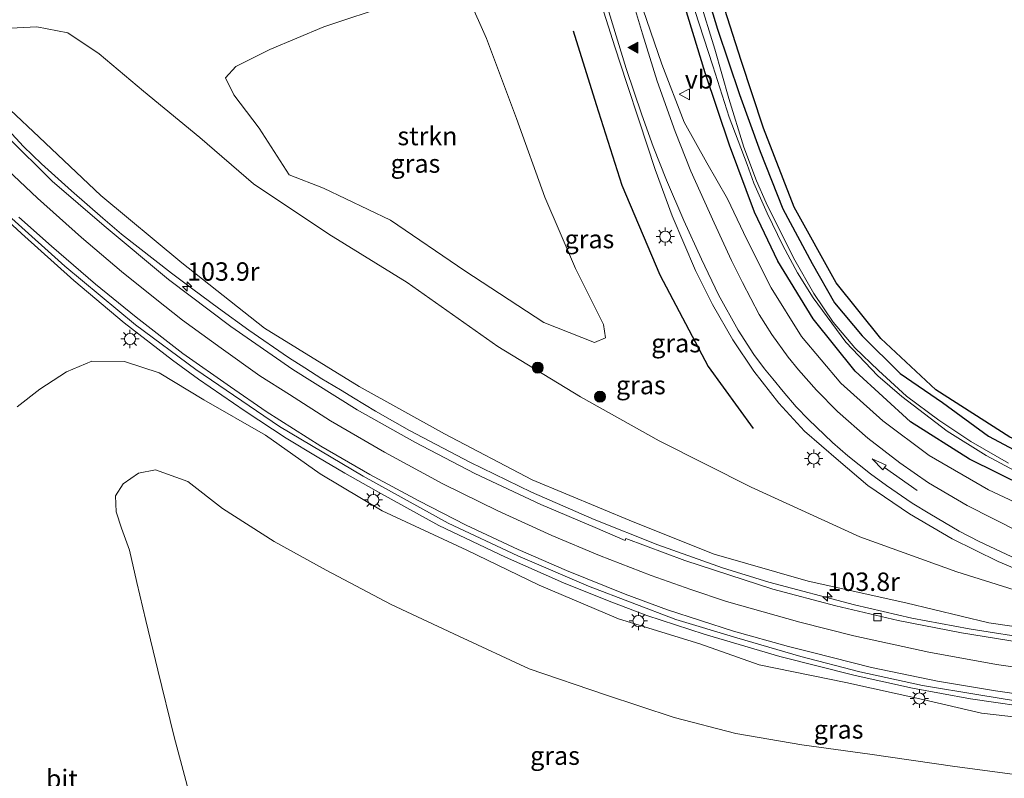
# Model space of a CAD drawing. Units: metres. Extents: x 79992 to 90006, y 387500 to 393751.
# Drawn here: x 80581 to 80715, y 390592 to 390695 of the extents above; entities that cross this region are included whole.
import ezdxf
from ezdxf.enums import TextEntityAlignment as Align

# ---------------------------------------------------------------- set-up
doc = ezdxf.new("R2010")
doc.units = ezdxf.units.M
doc.layers.get('0').update_dxf_attribs({"lineweight": 25})
for name, color, linetype, lineweight in [('B-ME-AM-KILOMETR-S-B1', 7, 'Continuous', 18), ('B-ME-BV-GELEIDECONSTRUCTIE-GELEIDERAIL-L-B1', 213, 'BV-GELEIDERAIL', 18), ('B-ME-GR-BOOM-S-B1', 93, 'Continuous', 18), ('B-ME-GR-STRUIKEN-GV-B6', 93, 'Continuous', 18), ('B-ME-GW-KRUINLIJN-L-B1', 93, 'Continuous', 18), ('B-ME-GW-TEENLIJN-L-B1', 93, 'Continuous', 18), ('B-ME-IE-GRASLAND-GV-B6', 93, 'Continuous', 18), ('B-ME-IE-MEUBILAIR_WEGMEUBILAIR-LICHTMAST-S-B1', 8, 'Continuous', 18), ('B-ME-OG-WATER-GV-B6', 153, 'Continuous', 18), ('B-ME-VH-VERH_SOORT-BITUMEN-GV-B6', 8, 'IE-TERREINAFSCHEIDING-NATUURLIJK-HOUTWAL', 18), ('B-ME-VV-KOLK-S-B1', 8, 'Continuous', 18), ('B-ME-VW-MARKERING-PIJLRD750-S-B1', 7, 'Continuous', 18), ('B-ME-VW-MARKERING-STREEP-015-L-B1', 7, 'Continuous', 18), ('B-ME-VW-MARKERING-VLAKMARK-S-B1', 7, 'Continuous', 18), ('B-ME-VW-MEUBILAIR_WEGMEUBILAIR-VERKEERSBORD-S-B1', 8, 'Continuous', 18)]:
    doc.layers.add(name, color=color, linetype=linetype, lineweight=lineweight)
doc.layers.add('B-ME-GR-BOMENRIJ-L-B1', color=10, linetype='Continuous')
doc.layers.add('B-ME-GW-INSTEEKWATERGANG-L-B1', color=10, linetype='Continuous')
doc.styles.add('NLCS-ISO', font='NLCS-ISO.TTF')
doc.linetypes.add('BV-GELEIDERAIL', pattern='A,10,-3,[108,NLCS.SHX,S=1,R=0,X=0,Y=0],-3', length=16)
doc.linetypes.add('IE-TERREINAFSCHEIDING-NATUURLIJK-HOUTWAL', pattern='A,7,-1.5,[67,NLCS.SHX,S=0.75,R=45,X=0,Y=0],-1.5,7,-1.5,[70,NLCS.SHX,S=0.75,R=0,X=0,Y=0],-1.5', length=20)

# ---------------------------------------------------------------- blocks, each defined once
blk = doc.blocks.new('hecto')
for p, q in [((0, 0.625), (-0.625, 0)), ((0, -0.625), (0, 0.625)), ((-0.625, 0), (0.625, 0)), ((0.625, 0), (0, -0.625))]:
    blk.add_line(p, q)
blk = doc.blocks.new('verfsymbol')
for color in [252, 253]:
    blk.add_hatch(color=color).paths.add_polyline_path([(0.75, -0.625), (0, 0.75), (-0.75, -0.625)])
blk.add_lwpolyline([(0.75, -0.625), (0, 0.75), (-0.75, -0.625)], close=True)
blk = doc.blocks.new('pijl')
for p, q in [((0, 0, 0.1), (5.45, 0, 0.1)), ((7.5, 0, 0.1), (5.45, 0.375, 0.1)), ((5.45, 0.375, 0.1), (5.45, -0.375, 0.1)), ((5.45, -0.375, 0.1), (7.5, 0, 0.1))]:
    blk.add_line(p, q)
blk = doc.blocks.new('boom')
h = blk.add_hatch(color=256)
edge = h.paths.add_edge_path()
edge.add_arc((0, 0), 0.75, 0, 360)
blk.add_circle((0, 0), 0.75)
blk = doc.blocks.new('lantaarnpaal')
for p, q in [((-0.75, 0), (-1.25, 0)), ((-0.88, 0.88), (-0.53, 0.53)), ((0, 0.75), (0, 1.25)), ((0.53, 0.53), (0.88, 0.88)), ((0.75, 0), (1.25, 0)), ((-0.53, -0.53), (-0.88, -0.88)), ((0, -0.75), (0, -1.25)), ((0.53, -0.53), (0.88, -0.88))]:
    blk.add_line(p, q)
blk.add_circle((0, 0), 0.75)
blk = doc.blocks.new('kolk')
blk.add_lwpolyline([(-0.5, -0.5), (0.5, -0.5), (0.5, 0.5), (-0.5, 0.5)], close=True)
blk = doc.blocks.new('verkeersbord')
for p, q in [((0, 0.75), (-0.75, -0.625)), ((0.75, -0.625), (0, 0.75)), ((-0.75, -0.625), (0.75, -0.625))]:
    blk.add_line(p, q)

msp = doc.modelspace()

# ---------------------------------------------------------------- linework, layer by layer
at = {"layer": 'B-ME-BV-GELEIDECONSTRUCTIE-GELEIDERAIL-L-B1'}
for points in [[(80719.428, 390611.0252, 10.172), (80710.224, 390612.4364, 10.41), (80702.409, 390613.922, 10.594), (80694.611, 390615.7419, 10.799), (80682.984, 390618.8063, 11.134), (80676.674, 390620.7601, 11.286), (80667.856, 390623.89, 11.481), (80659.189, 390627.3003, 11.677), (80650.662, 390631.0428, 11.84), (80642.282, 390635.0982, 11.983), (80634.079, 390639.425, 12.1148), (80629.4493, 390642.0576, 12.227), (80626.485, 390643.869, 12.137), (80624.915, 390644.809, 12.231), (80623.687, 390645.545, 12.287), (80622.178, 390646.45, 12.358), (80619.865, 390647.931, 12.443), (80617.635, 390649.334, 12.477), (80612.238, 390653.085, 12.593), (80608.104, 390656.08, 12.692), (80604.634, 390658.638, 12.736), (80601.715, 390660.833, 12.771), (80594.932, 390666.123, 12.889), (80592.385, 390668.302, 12.918), (80588.111, 390672.006, 12.944), (80584.033, 390675.663, 12.977), (80581.599, 390678.045, 13.004), (80576.817, 390683.156, 12.264)], [(80575.927, 390671.145, 13.366), (80581.288, 390666.2, 13.294), (80588.407, 390659.811, 13.192), (80595.272, 390654.064, 13.079), (80601.844, 390648.988, 13.009), (80605.392, 390646.394, 12.96), (80611.726, 390642.04, 12.86), (80617.303, 390638.399, 12.767), (80621.526, 390635.842, 12.716), (80625.283, 390633.627, 12.642), (80630.274, 390630.797, 12.536), (80638.06, 390626.51, 12.386), (80647.142, 390622.179, 12.209), (80655.026, 390618.696, 12.077), (80660.997, 390616.305, 11.912), (80666.36, 390614.251, 11.626), (80674.156, 390611.7484, 11.7281), (80684.4638, 390608.6853, 11.472), (80694.687, 390606.1209, 11.204), (80702.52, 390604.4054, 11.002), (80710.391, 390602.9532, 10.8), (80720.4372, 390601.4752, 10.555)]]:
    msp.add_polyline3d(points, dxfattribs=at)
at = {"layer": 'B-ME-GR-BOMENRIJ-L-B1'}
for points in [[(80758.518, 390626.54, 7.684), (80748.254, 390628.166, 7.609), (80736.275, 390630.651, 7.522), (80726.529, 390633.843, 7.432), (80715.734, 390638.518, 7.357), (80705.701, 390644.932, 7.25), (80698.207, 390651.915, 7.151), (80692.127, 390659.517, 7.072), (80686.403, 390669.796, 7.005), (80682.217, 390680.555, 6.93), (80679.199, 390689.75, 6.867), (80675.859, 390700.245, 6.843)], [(80656.33, 390693.762, 6.993), (80659.492, 390683.744, 7.017), (80662.976, 390672.788, 7.096), (80668.147, 390660.605, 7.214), (80674.713, 390648.143, 7.325), (80680.849, 390639.678, 7.325)]]:
    msp.add_polyline3d(points, dxfattribs=at)
at = {"layer": 'B-ME-GR-STRUIKEN-GV-B6'}
for points in [[(80642.158, 390698.17, 6.595), (80644.58, 390692.72, 6.63), (80648.64, 390681.825, 6.681), (80652.507, 390671.157, 6.689), (80656.676, 390661.446, 6.764), (80660.458, 390653.845, 6.91), (80660.728, 390652.028, 6.906)], [(80660.728, 390652.028, 6.906), (80659.27, 390651.396, 6.871), (80652.34, 390654.129, 6.827), (80641.622, 390661.153, 6.67), (80631.488, 390668.033, 6.567), (80622.38, 390672.381, 6.654), (80617.702, 390674.166, 6.689), (80613.618, 390680.527, 6.63), (80610.171, 390685.069, 6.555), (80609.06, 390687.372, 6.579), (80610.474, 390688.934, 6.579), (80615.1, 390691.214, 6.535), (80622.44, 390694.297, 6.527), (80631.705, 390697.399, 6.567)]]:
    msp.add_polyline3d(points, dxfattribs=at)
at = {"layer": 'B-ME-GW-INSTEEKWATERGANG-L-B1'}
for points in [[(80717.89, 390631.764, 7.329), (80710.275, 390635.522, 7.222), (80702.249, 390640.588, 7.143), (80694.723, 390647.479, 7.072), (80688.991, 390654.62, 6.958), (80684.201, 390662.453, 6.879), (80681.034, 390669.095, 6.875), (80677.606, 390678.224, 6.78), (80674.312, 390688.066, 6.67), (80670.969, 390699.092, 6.591), (80668.021, 390708.599, 6.539), (80667.17, 390711.578, 6.5), (80667.103, 390712.607, 6.52), (80667.79, 390713.067, 6.52), (80668.762, 390713.311, 6.52), (80669.924, 390712.537, 6.575), (80670.896, 390710.123, 6.677), (80671.529, 390708.212, 6.713), (80671.56, 390708.117, 6.713)], [(80671.56, 390708.117, 6.713), (80673.631, 390701.807, 6.713), (80676, 390693.992, 6.749), (80678.954, 390685.107, 6.784), (80681.774, 390677.347, 6.871), (80684.85, 390669.549, 6.946), (80688.835, 390662.113, 6.974), (80691.885, 390656.79, 6.997), (80695.658, 390652.29, 7.06), (80700.83, 390647.177, 7.092), (80706.601, 390643.221, 7.171), (80712.829, 390638.644, 7.266), (80719.734, 390634.992, 7.317)]]:
    msp.add_polyline3d(points, dxfattribs=at)
at = {"layer": 'B-ME-GW-KRUINLIJN-L-B1'}
for points in [[(80753.098, 390608.271, 8.794), (80742.947, 390609.498, 8.865), (80734.583, 390610.427, 8.999), (80723.489, 390611.741, 9.263), (80712.881, 390613.291, 9.567), (80701.616, 390615.977, 9.895), (80688.306, 390618.953, 10.203), (80675.547, 390622.593, 10.432), (80664.527, 390627.016, 10.732), (80650.783, 390632.724, 11.028), (80638.835, 390638.964, 11.265), (80627.239, 390645.425, 11.577), (80614.383, 390653.332, 11.782), (80603.14, 390662.224, 11.873), (80592.093, 390671.368, 12.157), (80583.715, 390679.3, 12.228), (80579.773, 390683.012, 12.227)], [(80580.715, 390642.627, 12.422), (80583.82, 390645.027, 12.252), (80587.426, 390647.383, 12.24), (80590.88, 390648.832, 12.221), (80595.323, 390648.794, 12.256), (80600.02, 390647.253, 12.292), (80606.118, 390643.578, 12.272), (80614.514, 390638.804, 12.13), (80621.955, 390633.54, 11.956), (80630.355, 390628.481, 11.794), (80641.868, 390623.144, 11.609), (80651.741, 390618.381, 11.423), (80662.514, 390613.824, 11.206), (80673.561, 390610.395, 10.997), (80681.664, 390607.553, 10.724), (80693.438, 390605.137, 10.558), (80703.891, 390602.838, 10.227), (80711.913, 390601.009, 10.025), (80721.072, 390599.947, 9.733)]]:
    msp.add_polyline3d(points, dxfattribs=at)
at = {"layer": 'B-ME-GW-TEENLIJN-L-B1'}
for points in [[(80571.705, 390692.013, 6.403), (80574.125, 390692.719, 6.52), (80578.968, 390694.084, 6.547), (80583.406, 390694.327, 6.531), (80587.598, 390693.497, 6.512), (80591.895, 390690.658, 6.642), (80597.89, 390685.568, 6.788), (80605.565, 390679.279, 6.804), (80612.862, 390672.952, 6.82), (80623.115, 390666.137, 6.784), (80633.782, 390659.532, 6.788), (80646.107, 390650.83, 6.974), (80657.331, 390643.996, 7.167), (80668.049, 390638.016, 7.274), (80680.581, 390631.701, 7.404), (80695.326, 390624.955, 7.609), (80708.537, 390620.19, 7.736), (80720.953, 390616.32, 7.889), (80730.67, 390613.974, 7.889), (80740.989, 390612.673, 7.996), (80746.238, 390612.329, 8.026)], [(80718.822, 390592.342, 7.593), (80708.274, 390593.746, 7.57), (80696.705, 390595.433, 7.664), (80687.462, 390596.698, 7.7), (80678.481, 390598.241, 7.641), (80670.069, 390600.382, 7.696), (80660.746, 390603.465, 7.787), (80650.354, 390607.027, 7.826), (80640.791, 390611.464, 7.886), (80631.598, 390615.779, 7.957), (80622.729, 390620.413, 7.984), (80615.67, 390624.318, 8.351), (80608.67, 390628.811, 8.651), (80603.952, 390632.47, 8.892), (80599.556, 390634.066, 9.153), (80597.207, 390633.639, 9.177), (80595.134, 390632.153, 9.232), (80594.076, 390630.548, 9.181), (80594.188, 390628.355, 9.121), (80594.891, 390626.143, 9.07), (80596.021, 390623.135, 8.869), (80596.976, 390618.766, 8.738), (80598.203, 390613.588, 8.592), (80599.848, 390606.817, 8.478), (80602.081, 390597.766, 8.446), (80605.074, 390586.596, 8.403)]]:
    msp.add_polyline3d(points, dxfattribs=at)
at = {"layer": 'B-ME-IE-GRASLAND-GV-B6'}
for points in [[(80653.15, 390715.587, 6.705), (80654.67, 390713.442, 6.733), (80655.876, 390710.661, 6.76), (80657.645, 390705.454, 6.804), (80659.922, 390698.187, 6.883), (80662.036, 390691.605, 6.934), (80663.645, 390686.596, 6.966), (80665.323, 390681.537, 6.989), (80667.491, 390674.929, 7.056), (80669.807, 390668.595, 7.159), (80673.007, 390661.164, 7.206), (80675.299, 390656.551, 7.25), (80678.057, 390651.768, 7.313), (80680.914, 390647.477, 7.349), (80684.304, 390643.145, 7.388), (80687.804, 390639.328, 7.432), (80692.45, 390635.333, 7.443), (80696.432, 390631.967, 7.522), (80702.075, 390628.077, 7.633), (80707.899, 390624.711, 7.657), (80714.177, 390621.622, 7.704), (80721.26, 390618.602, 7.747)], [(80717.89, 390631.764, 7.329), (80710.275, 390635.522, 7.222), (80702.249, 390640.588, 7.143), (80694.723, 390647.479, 7.072), (80688.991, 390654.62, 6.958), (80684.201, 390662.453, 6.879), (80681.034, 390669.095, 6.875), (80677.606, 390678.224, 6.78), (80674.312, 390688.066, 6.67), (80670.969, 390699.092, 6.591), (80668.021, 390708.599, 6.539), (80667.17, 390711.578, 6.5), (80667.103, 390712.607, 6.52), (80667.79, 390713.067, 6.52), (80668.762, 390713.311, 6.52), (80669.924, 390712.537, 6.575)], [(80669.924, 390712.537, 6.575), (80670.896, 390710.123, 6.677), (80671.529, 390708.212, 6.713), (80671.56, 390708.117, 6.713), (80673.631, 390701.807, 6.713), (80676, 390693.992, 6.749), (80678.954, 390685.107, 6.784), (80681.774, 390677.347, 6.871), (80684.85, 390669.549, 6.946), (80688.835, 390662.113, 6.974), (80691.885, 390656.79, 6.997), (80695.658, 390652.29, 7.06), (80700.83, 390647.177, 7.092), (80706.601, 390643.221, 7.171), (80712.829, 390638.644, 7.266), (80719.734, 390634.992, 7.317)], [(80719.734, 390634.992, 7.317), (80712.829, 390638.644, 7.266), (80706.601, 390643.221, 7.171), (80700.83, 390647.177, 7.092), (80695.658, 390652.29, 7.06), (80691.885, 390656.79, 6.997), (80688.835, 390662.113, 6.974), (80684.85, 390669.549, 6.946), (80681.774, 390677.347, 6.871), (80678.954, 390685.107, 6.784), (80676, 390693.992, 6.749), (80673.631, 390701.807, 6.713)], [(80631.705, 390697.399, 6.567), (80622.44, 390694.297, 6.527), (80615.1, 390691.214, 6.535), (80610.474, 390688.934, 6.579), (80609.06, 390687.372, 6.579), (80610.171, 390685.069, 6.555), (80613.618, 390680.527, 6.63), (80617.702, 390674.166, 6.689), (80622.38, 390672.381, 6.654), (80631.488, 390668.033, 6.567), (80641.622, 390661.153, 6.67), (80652.34, 390654.129, 6.827), (80659.27, 390651.396, 6.871), (80660.728, 390652.028, 6.906), (80660.458, 390653.845, 6.91), (80656.676, 390661.446, 6.764), (80652.507, 390671.157, 6.689), (80648.64, 390681.825, 6.681), (80644.58, 390692.72, 6.63), (80642.158, 390698.17, 6.595)], [(80722.116, 390627.017, 7.471), (80712.824, 390631.349, 7.392), (80704.78, 390636.016, 7.321), (80698.482, 390640.75, 7.266), (80692.764, 390645.862, 7.179), (80687.428, 390652.212, 7.08), (80683.271, 390658.811, 7.025), (80679.951, 390665.404, 6.946), (80677.355, 390670.907, 6.899), (80674.548, 390675.808, 6.91), (80671.434, 390681.361, 6.934), (80668.431, 390689.254, 6.887), (80665.342, 390698.249, 6.824)], [(80670.969, 390699.092, 6.591), (80674.312, 390688.066, 6.67), (80677.606, 390678.224, 6.78), (80681.034, 390669.095, 6.875), (80684.201, 390662.453, 6.879), (80688.991, 390654.62, 6.958), (80694.723, 390647.479, 7.072), (80702.249, 390640.588, 7.143), (80710.275, 390635.522, 7.222), (80717.89, 390631.764, 7.329)], [(80715.541, 390634.993, 6.456), (80710.428, 390637.919, 6.405), (80706.081, 390640.829, 6.358), (80701.707, 390644.106, 6.294), (80697.862, 390647.592, 6.283), (80694.651, 390650.662, 6.259), (80691.7, 390654.155, 6.176), (80689.099, 390658.032, 6.117), (80686.511, 390662.597, 6.081), (80684.46, 390666.609, 6.054), (80682.581, 390670.391, 6.05), (80681.299, 390673.384, 6.042), (80679.58, 390677.951, 6.042), (80677.542, 390684.554, 6.042), (80675.617, 390691.278, 6.042), (80673.468, 390698.227, 6.042)], [(80672.892, 390696.539, 6.042), (80675.338, 390688.999, 6.042), (80677.583, 390682.007, 6.042), (80680.012, 390675.614, 6.042), (80680.929, 390673.04, 6.042), (80682.716, 390668.995, 6.164), (80684.849, 390664.567, 6.184), (80686.881, 390660.868, 6.208), (80689.006, 390657.474, 6.227), (80693.452, 390651.426, 6.302), (80697.784, 390646.86, 6.314), (80701.056, 390644.061, 6.318), (80707.212, 390639.346, 6.373), (80712.509, 390636.029, 6.425), (80716.427, 390633.924, 6.452)], [(80578.968, 390694.084, 6.547), (80583.406, 390694.327, 6.531), (80587.598, 390693.497, 6.512), (80591.895, 390690.658, 6.642), (80597.89, 390685.568, 6.788), (80605.565, 390679.279, 6.804), (80612.862, 390672.952, 6.82), (80623.115, 390666.137, 6.784), (80633.782, 390659.532, 6.788), (80646.107, 390650.83, 6.974), (80657.331, 390643.996, 7.167), (80668.049, 390638.016, 7.274), (80680.581, 390631.701, 7.404), (80695.326, 390624.955, 7.609), (80708.537, 390620.19, 7.736), (80720.953, 390616.32, 7.889)], [(80720.953, 390616.32, 7.889), (80708.537, 390620.19, 7.736), (80695.326, 390624.955, 7.609), (80680.581, 390631.701, 7.404), (80668.049, 390638.016, 7.274), (80657.331, 390643.996, 7.167), (80646.107, 390650.83, 6.974), (80633.782, 390659.532, 6.788), (80623.115, 390666.137, 6.784), (80612.862, 390672.952, 6.82), (80605.565, 390679.279, 6.804), (80597.89, 390685.568, 6.788), (80591.895, 390690.658, 6.642), (80587.598, 390693.497, 6.512), (80583.406, 390694.327, 6.531), (80578.968, 390694.084, 6.547)], [(80723.489, 390611.741, 9.263), (80712.881, 390613.291, 9.567), (80701.616, 390615.977, 9.895), (80688.306, 390618.953, 10.203), (80675.547, 390622.593, 10.432), (80664.527, 390627.016, 10.732), (80650.783, 390632.724, 11.028), (80638.835, 390638.964, 11.265), (80627.239, 390645.425, 11.577), (80614.383, 390653.332, 11.782), (80603.14, 390662.224, 11.873), (80592.093, 390671.368, 12.157), (80583.715, 390679.3, 12.228), (80579.773, 390683.012, 12.227)], [(80579.773, 390683.012, 12.227), (80583.715, 390679.3, 12.228), (80592.093, 390671.368, 12.157), (80603.14, 390662.224, 11.873), (80614.383, 390653.332, 11.782), (80627.239, 390645.425, 11.577), (80638.835, 390638.964, 11.265), (80650.783, 390632.724, 11.028), (80664.527, 390627.016, 10.732), (80675.547, 390622.593, 10.432), (80688.306, 390618.953, 10.203), (80701.616, 390615.977, 9.895), (80712.881, 390613.291, 9.567), (80723.489, 390611.741, 9.263)], [(80718.707, 390610.378, 9.5), (80709.151, 390611.896, 9.749), (80700.541, 390613.58, 9.99), (80692.06, 390615.567, 10.239), (80683.519, 390617.848, 10.452), (80671.519, 390621.738, 10.716), (80663.495, 390624.718, 10.91), (80663.412, 390624.463, 10.926), (80659.319, 390626.23, 10.981), (80651.943, 390629.368, 11.162), (80642.951, 390633.569, 11.384), (80634.804, 390637.82, 11.541), (80626.947, 390642.246, 11.688), (80618.216, 390647.701, 11.853), (80609.796, 390653.566, 11.956), (80601.319, 390659.968, 12.094), (80592.562, 390667.243, 12.209), (80585.471, 390673.318, 12.343), (80579.381, 390679.406, 12.39)], [(80579.983, 390668.256, 12.678), (80587.199, 390661.785, 12.596), (80596.831, 390653.777, 12.39), (80605.006, 390647.71, 12.327), (80616.386, 390639.96, 12.205), (80627.771, 390633.196, 11.877), (80639.346, 390626.808, 11.755), (80648.834, 390622.392, 11.53), (80658.441, 390618.275, 11.34), (80670.318, 390613.712, 11.115), (80678.597, 390611.24, 10.902), (80687.327, 390608.702, 10.693), (80695.346, 390606.631, 10.42), (80703.871, 390604.76, 10.243), (80711.517, 390603.479, 10.025), (80718.996, 390602.238, 9.871)], [(80721.072, 390599.947, 9.733), (80711.913, 390601.009, 10.025), (80703.891, 390602.838, 10.227), (80693.438, 390605.137, 10.558), (80681.664, 390607.553, 10.724), (80673.561, 390610.395, 10.997), (80662.514, 390613.824, 11.206), (80651.741, 390618.381, 11.423), (80641.868, 390623.144, 11.609), (80630.355, 390628.481, 11.794), (80621.955, 390633.54, 11.956), (80614.514, 390638.804, 12.13), (80606.118, 390643.578, 12.272), (80600.02, 390647.253, 12.292), (80595.323, 390648.794, 12.256), (80590.88, 390648.832, 12.221), (80587.426, 390647.383, 12.24), (80583.82, 390645.027, 12.252), (80580.715, 390642.627, 12.422)], [(80580.715, 390642.627, 12.422), (80583.82, 390645.027, 12.252), (80587.426, 390647.383, 12.24), (80590.88, 390648.832, 12.221), (80595.323, 390648.794, 12.256), (80600.02, 390647.253, 12.292), (80606.118, 390643.578, 12.272), (80614.514, 390638.804, 12.13), (80621.955, 390633.54, 11.956), (80630.355, 390628.481, 11.794), (80641.868, 390623.144, 11.609), (80651.741, 390618.381, 11.423), (80662.514, 390613.824, 11.206), (80673.561, 390610.395, 10.997), (80681.664, 390607.553, 10.724), (80693.438, 390605.137, 10.558), (80703.891, 390602.838, 10.227), (80711.913, 390601.009, 10.025), (80721.072, 390599.947, 9.733)], [(80605.074, 390586.596, 8.403), (80602.081, 390597.766, 8.446), (80599.848, 390606.817, 8.478), (80598.203, 390613.588, 8.592), (80596.976, 390618.766, 8.738), (80596.021, 390623.135, 8.869), (80594.891, 390626.143, 9.07), (80594.188, 390628.355, 9.121), (80594.076, 390630.548, 9.181), (80595.134, 390632.153, 9.232), (80597.207, 390633.639, 9.177), (80599.556, 390634.066, 9.153), (80603.952, 390632.47, 8.892), (80608.67, 390628.811, 8.651), (80615.67, 390624.318, 8.351), (80622.729, 390620.413, 7.984), (80631.598, 390615.779, 7.957), (80640.791, 390611.464, 7.886), (80650.354, 390607.027, 7.826), (80660.746, 390603.465, 7.787), (80670.069, 390600.382, 7.696), (80678.481, 390598.241, 7.641), (80687.462, 390596.698, 7.7), (80696.705, 390595.433, 7.664), (80708.274, 390593.746, 7.57), (80718.822, 390592.342, 7.593)], [(80718.822, 390592.342, 7.593), (80708.274, 390593.746, 7.57), (80696.705, 390595.433, 7.664), (80687.462, 390596.698, 7.7), (80678.481, 390598.241, 7.641), (80670.069, 390600.382, 7.696), (80660.746, 390603.465, 7.787), (80650.354, 390607.027, 7.826), (80640.791, 390611.464, 7.886), (80631.598, 390615.779, 7.957), (80622.729, 390620.413, 7.984), (80615.67, 390624.318, 8.351), (80608.67, 390628.811, 8.651), (80603.952, 390632.47, 8.892), (80599.556, 390634.066, 9.153), (80597.207, 390633.639, 9.177), (80595.134, 390632.153, 9.232), (80594.076, 390630.548, 9.181), (80594.188, 390628.355, 9.121), (80594.891, 390626.143, 9.07), (80596.021, 390623.135, 8.869), (80596.976, 390618.766, 8.738), (80598.203, 390613.588, 8.592), (80599.848, 390606.817, 8.478), (80602.081, 390597.766, 8.446), (80605.074, 390586.596, 8.403)]]:
    msp.add_polyline3d(points, dxfattribs=at)
at = {"layer": 'B-ME-OG-WATER-GV-B6'}
for points in [[(80673.468, 390698.227, 6.042), (80675.617, 390691.278, 6.042), (80677.542, 390684.554, 6.042), (80679.58, 390677.951, 6.042), (80681.299, 390673.384, 6.042), (80682.581, 390670.391, 6.05), (80684.46, 390666.609, 6.054), (80686.511, 390662.597, 6.081), (80689.099, 390658.032, 6.117), (80691.7, 390654.155, 6.176), (80694.651, 390650.662, 6.259), (80697.862, 390647.592, 6.283), (80701.707, 390644.106, 6.294), (80706.081, 390640.829, 6.358), (80710.428, 390637.919, 6.405), (80715.541, 390634.993, 6.456)], [(80716.427, 390633.924, 6.452), (80712.509, 390636.029, 6.425), (80707.212, 390639.346, 6.373), (80701.056, 390644.061, 6.318), (80697.784, 390646.86, 6.314), (80693.452, 390651.426, 6.302), (80689.006, 390657.474, 6.227), (80686.881, 390660.868, 6.208), (80684.849, 390664.567, 6.184), (80682.716, 390668.995, 6.164), (80680.929, 390673.04, 6.042), (80680.012, 390675.614, 6.042), (80677.583, 390682.007, 6.042), (80675.338, 390688.999, 6.042), (80672.892, 390696.539, 6.042)]]:
    msp.add_polyline3d(points, dxfattribs=at)
at = {"layer": 'B-ME-VH-VERH_SOORT-BITUMEN-GV-B6'}
for points in [[(80721.26, 390618.602, 7.747), (80714.177, 390621.622, 7.704), (80707.899, 390624.711, 7.657), (80702.075, 390628.077, 7.633), (80696.432, 390631.967, 7.522), (80692.45, 390635.333, 7.443), (80687.804, 390639.328, 7.432), (80684.304, 390643.145, 7.388), (80680.914, 390647.477, 7.349), (80678.057, 390651.768, 7.313), (80675.299, 390656.551, 7.25), (80673.007, 390661.164, 7.206), (80669.807, 390668.595, 7.159), (80667.491, 390674.929, 7.056), (80665.323, 390681.537, 6.989), (80663.645, 390686.596, 6.966), (80662.036, 390691.605, 6.934), (80659.922, 390698.187, 6.883)], [(80665.342, 390698.249, 6.824), (80668.431, 390689.254, 6.887), (80671.434, 390681.361, 6.934), (80674.548, 390675.808, 6.91), (80677.355, 390670.907, 6.899), (80679.951, 390665.404, 6.946), (80683.271, 390658.811, 7.025), (80687.428, 390652.212, 7.08), (80692.764, 390645.862, 7.179), (80698.482, 390640.75, 7.266), (80704.78, 390636.016, 7.321), (80712.824, 390631.349, 7.392), (80722.116, 390627.017, 7.471)], [(80579.381, 390679.406, 12.39), (80585.471, 390673.318, 12.343), (80592.562, 390667.243, 12.209), (80601.319, 390659.968, 12.094), (80609.796, 390653.566, 11.956), (80618.216, 390647.701, 11.853), (80626.947, 390642.246, 11.688), (80634.804, 390637.82, 11.541), (80642.951, 390633.569, 11.384), (80651.943, 390629.368, 11.162), (80659.319, 390626.23, 10.981), (80663.412, 390624.463, 10.926), (80663.495, 390624.718, 10.91), (80671.519, 390621.738, 10.716), (80683.519, 390617.848, 10.452), (80692.06, 390615.567, 10.239), (80700.541, 390613.58, 9.99), (80709.151, 390611.896, 9.749), (80718.707, 390610.378, 9.5)], [(80718.996, 390602.238, 9.871), (80711.517, 390603.479, 10.025), (80703.871, 390604.76, 10.243), (80695.346, 390606.631, 10.42), (80687.327, 390608.702, 10.693), (80678.597, 390611.24, 10.902), (80670.318, 390613.712, 11.115), (80658.441, 390618.275, 11.34), (80648.834, 390622.392, 11.53), (80639.346, 390626.808, 11.755), (80627.771, 390633.196, 11.877), (80616.386, 390639.96, 12.205), (80605.006, 390647.71, 12.327), (80596.831, 390653.777, 12.39), (80587.199, 390661.785, 12.596), (80579.983, 390668.256, 12.678)]]:
    msp.add_polyline3d(points, dxfattribs=at)
at = {"layer": 'B-ME-VW-MARKERING-STREEP-015-L-B1'}
for points in [[(80663.885, 390699.732, 6.743), (80665.796, 390693.341, 6.822), (80667.786, 390686.924, 6.886), (80670.237, 390680.098, 6.931), (80672.345, 390674.695, 6.973), (80675.534, 390667.672, 7.009), (80677.906, 390662.546, 7.038), (80679.382, 390659.541, 7.065), (80681.635, 390655.18, 7.115), (80683.361, 390652.478, 7.138), (80685.588, 390649.408, 7.172), (80686.985, 390647.655, 7.189), (80689.449, 390644.928, 7.221), (80692.295, 390642.015, 7.261), (80696.42, 390638.392, 7.314), (80700.795, 390635.045, 7.356), (80704.695, 390632.33, 7.391), (80709.953, 390629.234, 7.433), (80717.003, 390625.636, 7.502)], [(80661.2, 390696.345, 6.874), (80663.559, 390688.65, 6.955), (80665.668, 390682.338, 7.021), (80667.222, 390678.029, 7.051), (80669.054, 390673.456, 7.08), (80671.4, 390667.962, 7.131), (80673.785, 390662.717, 7.168), (80676.117, 390657.881, 7.2), (80678.805, 390653.058, 7.243), (80680.927, 390649.777, 7.28), (80682.389, 390647.8, 7.298), (80683.51, 390646.43, 7.312), (80684.893, 390644.73, 7.329), (80686.672, 390642.648, 7.355), (80688.372, 390640.922, 7.374), (80691.64, 390637.799, 7.42), (80693.722, 390635.993, 7.444), (80696.779, 390633.542, 7.476), (80698.953, 390631.961, 7.494), (80702.472, 390629.563, 7.524), (80704.857, 390628.1, 7.543), (80708.863, 390625.755, 7.577), (80711.551, 390624.345, 7.6), (80716.703, 390621.946, 7.64)], [(80578.566, 390675.621, 12.394), (80583.481, 390670.996, 12.336), (80589.49, 390665.685, 12.272), (80594.919, 390661.06, 12.194), (80599.491, 390657.383, 12.123), (80603.22, 390654.445, 12.083), (80608.465, 390650.597, 12.011), (80613.71, 390646.868, 11.939), (80617.742, 390644.312, 11.872), (80623.342, 390640.754, 11.781), (80630.682, 390636.458, 11.648), (80638.641, 390632.162, 11.498), (80646.112, 390628.499, 11.355), (80653.465, 390625.139, 11.209), (80659.935, 390622.424, 11.075), (80666.972, 390619.723, 10.916), (80672.375, 390617.799, 10.806), (80677.198, 390616.165, 10.692), (80687.186, 390613.371, 10.437), (80694.526, 390611.487, 10.255), (80704.725, 390609.273, 9.996), (80713.923, 390607.613, 9.761), (80721.829, 390606.48, 9.574)], [(80580.951, 390668.439, 12.514), (80585.405, 390664.486, 12.466), (80591.361, 390659.307, 12.392), (80596.895, 390654.853, 12.311), (80603.26, 390649.912, 12.228), (80609.717, 390645.353, 12.144), (80614.592, 390641.992, 12.073), (80622.011, 390637.314, 11.944), (80628.705, 390633.44, 11.832), (80635.36, 390629.843, 11.711), (80641.803, 390626.549, 11.585), (80648.866, 390623.254, 11.453), (80655.429, 390620.382, 11.325), (80663.401, 390617.153, 11.158), (80669.159, 390615.058, 11.044), (80678.146, 390612.133, 10.834), (80685.631, 390610.051, 10.645), (80688.925, 390609.221, 10.562), (80696.924, 390607.218, 10.37), (80705.898, 390605.346, 10.143), (80713.817, 390604.029, 9.938), (80721.645, 390602.895, 9.75)]]:
    msp.add_polyline3d(points, dxfattribs=at)

# ---------------------------------------------------------------- block references
at = {"layer": 'B-ME-AM-KILOMETR-S-B1', "rotation": 90}
for p in [(80603.84, 390659.008, 7.139), (80690.947, 390616.829, 10.103)]:
    msp.add_blockref('hecto', p, dxfattribs=at)
at = {"layer": 'B-ME-GR-BOOM-S-B1', "rotation": 90}
for p in [(80651.535, 390647.969, 7.064), (80659.987, 390644.034, 7.076)]:
    msp.add_blockref('boom', p, dxfattribs=at)
at = {"layer": 'B-ME-IE-MEUBILAIR_WEGMEUBILAIR-LICHTMAST-S-B1', "rotation": 90}
for p in [(80668.868, 390665.79, 7.07), (80596.062, 390651.867, 12.31), (80689.071, 390635.606, 7.139), (80629.176, 390629.977, 7.139), (80665.223, 390613.522, 11.153), (80703.441, 390602.982, 10.26)]:
    msp.add_blockref('lantaarnpaal', p, dxfattribs=at)
at = {"layer": 'B-ME-VV-KOLK-S-B1', "rotation": 90}
msp.add_blockref('kolk', (80697.749, 390614.036, 10.041), dxfattribs=at)
at = {"layer": 'B-ME-VW-MARKERING-PIJLRD750-S-B1', "rotation": 145}
msp.add_blockref('pijl', (80703.157, 390631.278, 7.455), dxfattribs=at)
at = {"layer": 'B-ME-VW-MARKERING-VLAKMARK-S-B1', "rotation": 90}
msp.add_blockref('verfsymbol', (80664.514, 390691.483, 6.894), dxfattribs=at)
at = {"layer": 'B-ME-VW-MEUBILAIR_WEGMEUBILAIR-VERKEERSBORD-S-B1', "rotation": 90}
msp.add_blockref('verkeersbord', (80671.531, 390685.136, 6.77), dxfattribs=at)

# ---------------------------------------------------------------- texts
at = {"layer": 'B-ME-AM-KILOMETR-S-B1', "ltscale": 0.2, "style": 'NLCS-ISO'}
for s, p in [('103.9r', (80603.84, 390659.008, 7.139)), ('103.8r', (80690.947, 390616.829, 10.103))]:
    msp.add_text(s, height=2.5, dxfattribs=at).set_placement(p, align=Align.BOTTOM_LEFT)
at = {"layer": 'B-ME-GR-STRUIKEN-GV-B6', "ltscale": 0.2, "style": 'NLCS-ISO'}
msp.add_text('strkn', height=2.5, dxfattribs=at).set_placement((80636.5251, 390679.4606), align=Align.MIDDLE_CENTER)
at = {"layer": 'B-ME-IE-GRASLAND-GV-B6', "ltscale": 0.2, "style": 'NLCS-ISO'}
for p in [(80634.894, 390675.7215), (80658.5595, 390665.4545), (80670.3475, 390651.299), (80665.5555, 390645.599), (80692.454, 390598.7785), (80653.88, 390595.21)]:
    msp.add_text('gras', height=2.5, dxfattribs=at).set_placement(p, align=Align.MIDDLE_CENTER)
at = {"layer": 'B-ME-VH-VERH_SOORT-BITUMEN-GV-B6', "ltscale": 0.2, "style": 'NLCS-ISO'}
msp.add_text('bit', height=2.5, dxfattribs=at).set_placement((80586.7938, 390592.0651), align=Align.MIDDLE_CENTER)
at = {"layer": 'B-ME-VW-MEUBILAIR_WEGMEUBILAIR-VERKEERSBORD-S-B1', "ltscale": 0.2, "style": 'NLCS-ISO'}
msp.add_text('vb', height=2.5, dxfattribs=at).set_placement((80671.531, 390685.136, 6.77), align=Align.BOTTOM_LEFT)

doc.saveas('drawing.dxf')
